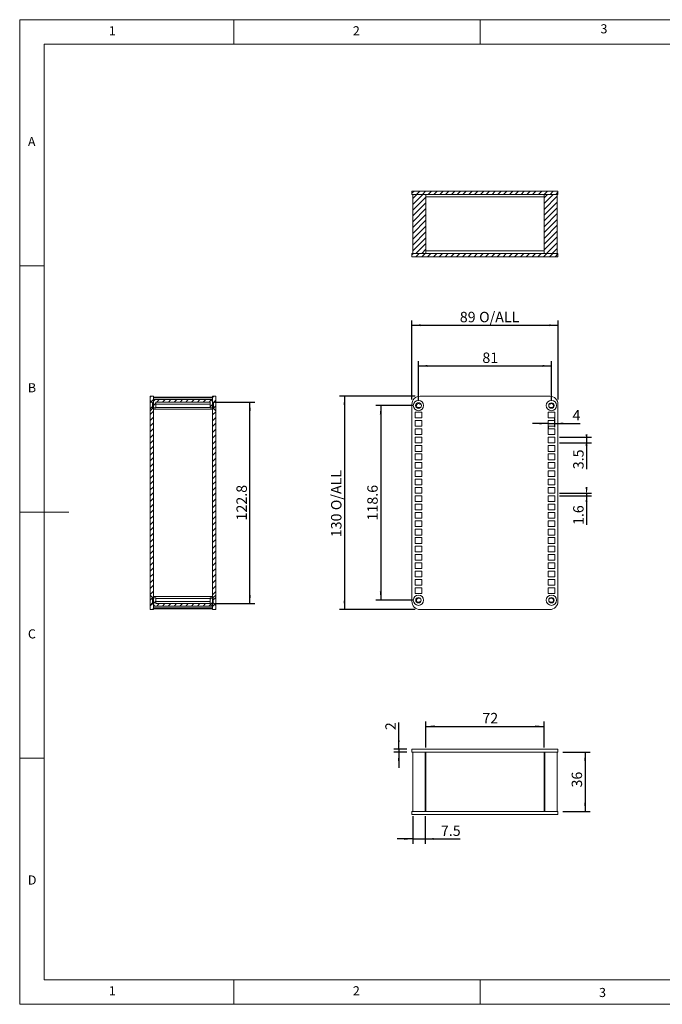
# Model space of a CAD drawing. Units: millimetres. Extents: x 5 to 292, y 5 to 205.
# Drawn here: x 5 to 136, y 5 to 205 of the extents above; entities that cross this region are included whole.
import ezdxf

# ---------------------------------------------------------------- set-up
doc = ezdxf.new("R2010")
doc.units = ezdxf.units.MM
for name, color, linetype in [('AM_8', 1, 'Continuous'), ('FORMAT', 7, 'Continuous'), ('SLD-0', 179, 'Continuous'), ('Ë_Ä¼Ý¸‘¤”Â', 1, 'Continuous'), ('‘OŒÃÊ_ÈÙ', 1, 'Continuous')]:
    doc.layers.add(name, color=color, linetype=linetype)
doc.styles.add('SLDTEXTSTYLE0', font='TXT', dxfattribs={"width": 0.75})
doc.dimstyles.new('SLDDIMSTYLE0', dxfattribs={"dimtxt": 2.116667, "dimasz": 1.778, "dimexe": 0, "dimexo": 0.0625, "dimgap": 0.529167, "dimtad": 1, "dimdec": 6, "dimlfac": 3, "dimrnd": 1e-09, "dimzin": 12, "dimdsep": 46, "dimtxsty": 'SLDTEXTSTYLE0', "dimsah": 1, "dimcen": 0.09, "dimadec": 0, "dimazin": 3, "dimtfac": 1, "dimtofl": 0, "dimtmove": 0, "dimatfit": 3, "dimfxl": 0, "dimfrac": 2, "dimtolj": 1, "dimtzin": 12, "dimarcsym": 0})
doc.dimstyles.new('SLDDIMSTYLE1', dxfattribs={"dimtxt": 2.116667, "dimasz": 1.778, "dimexe": 0, "dimexo": 0.0625, "dimgap": 0.529167, "dimtad": 1, "dimdec": 6, "dimlfac": 3, "dimrnd": 1e-09, "dimzin": 12, "dimdsep": 46, "dimtxsty": 'SLDTEXTSTYLE0', "dimsah": 1, "dimcen": 0.09, "dimadec": 0, "dimazin": 3, "dimtfac": 1, "dimtmove": 0, "dimatfit": 0, "dimfxl": 0, "dimfrac": 2, "dimtolj": 1, "dimtzin": 12, "dimarcsym": 0})
doc.dimstyles.new('SLDDIMSTYLE2', dxfattribs={"dimtxt": 2.116667, "dimasz": 1.778, "dimexe": 0, "dimexo": 0.0625, "dimgap": 0.529167, "dimtad": 1, "dimdec": 1, "dimlfac": 3, "dimrnd": 1e-09, "dimzin": 12, "dimdsep": 46, "dimtxsty": 'SLDTEXTSTYLE0', "dimsah": 1, "dimcen": 0.09, "dimadec": 0, "dimazin": 3, "dimtfac": 1, "dimtofl": 0, "dimtmove": 0, "dimatfit": 3, "dimfxl": 0, "dimfrac": 2, "dimtolj": 1, "dimtzin": 12, "dimarcsym": 0})
doc.dimstyles.new('SLDDIMSTYLE3', dxfattribs={"dimtxt": 2.116667, "dimasz": 1.778, "dimexe": 0, "dimexo": 0.0625, "dimgap": 0.529167, "dimtad": 1, "dimdec": 1, "dimlfac": 3, "dimrnd": 1e-09, "dimzin": 12, "dimdsep": 46, "dimtxsty": 'SLDTEXTSTYLE0', "dimsah": 1, "dimcen": 0.09, "dimadec": 0, "dimazin": 3, "dimtfac": 1, "dimtmove": 0, "dimatfit": 0, "dimfxl": 0, "dimfrac": 2, "dimtolj": 1, "dimtzin": 12, "dimarcsym": 0})

# ---------------------------------------------------------------- blocks, each defined once
blk = doc.blocks.new('_D_1')
at = {"layer": 'FORMAT'}
for p, q in [((84.65, 127.85), (84.65, 143.93)), ((84.65, 142.93), (114.32, 142.93)), ((114.32, 127.85), (114.32, 143.93))]:
    blk.add_line(p, q, dxfattribs=at)
for points in [[(84.65, 142.93), (86.43, 142.74), (86.43, 143.12)], [(114.32, 142.93), (112.54, 143.12), (112.54, 142.74)]]:
    blk.add_solid(points, dxfattribs=at)
at = {"layer": 'FORMAT', "char_height": 2.117, "attachment_point": 1, "style": 'SLDTEXTSTYLE0'}
for s, insert in [('89', (94.38, 145.66)), ('O/ALL', (98.3, 145.66))]:
    blk.add_mtext(s, dxfattribs=dict(at, insert=insert))
blk = doc.blocks.new('_D_2')
at = {"layer": 'FORMAT'}
for p, q in [((85.32, 128.52), (69.96, 128.52)), ((70.96, 128.52), (70.96, 85.19)), ((85.32, 85.19), (69.96, 85.19))]:
    blk.add_line(p, q, dxfattribs=at)
for points in [[(70.96, 128.52), (70.77, 126.74), (71.15, 126.74)], [(70.96, 85.19), (71.15, 86.97), (70.77, 86.97)]]:
    blk.add_solid(points, dxfattribs=at)
at = {"layer": 'FORMAT', "char_height": 2.117, "attachment_point": 1, "rotation": 90, "style": 'SLDTEXTSTYLE0'}
for s, insert in [('O/ALL', (68.23, 105.37)), ('130', (68.23, 99.88))]:
    blk.add_mtext(s, dxfattribs=dict(at, insert=insert))
blk = doc.blocks.new('_D_3')
at = {"layer": 'FORMAT'}
for p, q in [((112.32, 122.98), (109.14, 122.98)), ((112.32, 122.98), (113.65, 122.98)), ((112.32, 122.42), (112.32, 121.98)), ((113.65, 122.25), (113.65, 123.98)), ((113.65, 122.98), (118.84, 122.98))]:
    blk.add_line(p, q, dxfattribs=at)
for points in [[(112.32, 122.98), (110.54, 123.17), (110.54, 122.79)], [(113.65, 122.98), (115.43, 122.79), (115.43, 123.17)]]:
    blk.add_solid(points, dxfattribs=at)
at = {"layer": 'FORMAT', "insert": (117.27, 125.71), "char_height": 2.12, "attachment_point": 1, "style": 'SLDTEXTSTYLE0'}
blk.add_mtext('4', dxfattribs=at)
blk = doc.blocks.new('_D_4')
at = {"layer": 'FORMAT'}
for p, q in [((114.65, 120.19), (121.12, 120.19)), ((120.12, 120.19), (120.12, 119.02)), ((114.65, 119.02), (121.12, 119.02)), ((120.12, 119.02), (120.12, 113.69))]:
    blk.add_line(p, q, dxfattribs=at)
for points in [[(120.12, 119.02), (120.32, 120.8), (119.93, 120.8)], [(120.12, 120.19), (119.93, 118.41), (120.32, 118.41)]]:
    blk.add_solid(points, dxfattribs=at)
at = {"layer": 'FORMAT', "insert": (117.4, 113.69), "char_height": 2.117, "attachment_point": 1, "rotation": 90, "style": 'SLDTEXTSTYLE0'}
blk.add_mtext('3.5', dxfattribs=at)
blk = doc.blocks.new('_D_5')
at = {"layer": 'FORMAT'}
for p, q in [((114.65, 108.82), (121.12, 108.82)), ((114.65, 108.29), (121.12, 108.29)), ((120.12, 108.82), (120.12, 108.29)), ((120.12, 108.29), (120.12, 102.36))]:
    blk.add_line(p, q, dxfattribs=at)
for points in [[(120.12, 108.29), (120.32, 110.07), (119.93, 110.07)], [(120.12, 108.82), (119.93, 107.04), (120.32, 107.04)]]:
    blk.add_solid(points, dxfattribs=at)
at = {"layer": 'FORMAT', "insert": (117.4, 102.36), "char_height": 2.117, "attachment_point": 1, "rotation": 90, "style": 'SLDTEXTSTYLE0'}
blk.add_mtext('1.6', dxfattribs=at)
blk = doc.blocks.new('_D_6')
at = {"layer": 'FORMAT'}
for p, q in [((87.48, 57.19), (87.48, 62.46)), ((111.48, 57.19), (111.48, 62.46)), ((87.48, 61.46), (111.48, 61.46))]:
    blk.add_line(p, q, dxfattribs=at)
for points in [[(87.48, 61.46), (89.26, 61.27), (89.26, 61.65)], [(111.48, 61.46), (109.71, 61.65), (109.71, 61.27)]]:
    blk.add_solid(points, dxfattribs=at)
at = {"layer": 'FORMAT', "insert": (98.96, 64.19), "char_height": 2.117, "attachment_point": 1, "style": 'SLDTEXTSTYLE0'}
blk.add_mtext('72', dxfattribs=at)
blk = doc.blocks.new('_D_7')
at = {"layer": 'FORMAT'}
for p, q in [((115.32, 56.19), (120.82, 56.19)), ((119.82, 56.19), (119.82, 44.19)), ((115.32, 44.19), (120.82, 44.19))]:
    blk.add_line(p, q, dxfattribs=at)
for points in [[(119.82, 56.19), (119.63, 54.41), (120.01, 54.41)], [(119.82, 44.19), (120.01, 45.97), (119.63, 45.97)]]:
    blk.add_solid(points, dxfattribs=at)
at = {"layer": 'FORMAT', "insert": (117.09, 49.04), "char_height": 2.117, "attachment_point": 1, "rotation": 90, "style": 'SLDTEXTSTYLE0'}
blk.add_mtext('36', dxfattribs=at)
blk = doc.blocks.new('_D_8')
at = {"layer": 'FORMAT'}
for p, q in [((84.82, 43.19), (84.82, 37.59)), ((87.32, 43.19), (87.32, 37.59)), ((84.82, 38.59), (81.64, 38.59)), ((84.82, 38.59), (87.32, 38.59)), ((87.32, 38.59), (94.45, 38.59))]:
    blk.add_line(p, q, dxfattribs=at)
for points in [[(84.82, 38.59), (83.04, 38.78), (83.04, 38.4)], [(87.32, 38.59), (89.1, 38.4), (89.1, 38.78)]]:
    blk.add_solid(points, dxfattribs=at)
at = {"layer": 'FORMAT', "insert": (90.54, 41.32), "char_height": 2.117, "attachment_point": 1, "style": 'SLDTEXTSTYLE0'}
blk.add_mtext('7.5', dxfattribs=at)
blk = doc.blocks.new('_D_9')
at = {"layer": 'FORMAT'}
for p, q in [((81.98, 56.85), (81.98, 62.24)), ((83.65, 56.85), (80.98, 56.85)), ((83.65, 56.19), (80.98, 56.19)), ((81.98, 56.85), (81.98, 56.19)), ((81.98, 56.19), (81.98, 53.01))]:
    blk.add_line(p, q, dxfattribs=at)
for points in [[(81.98, 56.85), (82.17, 58.63), (81.79, 58.63)], [(81.98, 56.19), (81.79, 54.41), (82.17, 54.41)]]:
    blk.add_solid(points, dxfattribs=at)
at = {"layer": 'FORMAT', "insert": (79.25, 60.68), "char_height": 2.12, "attachment_point": 1, "rotation": 90, "style": 'SLDTEXTSTYLE0'}
blk.add_mtext('2', dxfattribs=at)
blk = doc.blocks.new('_D_10')
at = {"layer": 'FORMAT'}
for p, q in [((44.65, 127.32), (52.75, 127.32)), ((51.75, 86.39), (51.75, 127.32)), ((44.65, 86.39), (52.75, 86.39))]:
    blk.add_line(p, q, dxfattribs=at)
for points in [[(51.75, 127.32), (51.56, 125.54), (51.94, 125.54)], [(51.75, 86.39), (51.94, 88.17), (51.56, 88.17)]]:
    blk.add_solid(points, dxfattribs=at)
at = {"layer": 'FORMAT', "insert": (49.02, 103.29), "char_height": 2.117, "attachment_point": 1, "rotation": 90, "style": 'SLDTEXTSTYLE0'}
blk.add_mtext('122.8', dxfattribs=at)
blk = doc.blocks.new('_D_15')
at = {"layer": 'FORMAT'}
for p, q in [((85.98, 127.62), (85.98, 135.67)), ((85.98, 134.67), (112.98, 134.67)), ((112.98, 127.62), (112.98, 135.67))]:
    blk.add_line(p, q, dxfattribs=at)
for points in [[(85.98, 134.67), (87.76, 134.48), (87.76, 134.86)], [(112.98, 134.67), (111.21, 134.86), (111.21, 134.48)]]:
    blk.add_solid(points, dxfattribs=at)
at = {"layer": 'FORMAT', "insert": (98.96, 137.39), "char_height": 2.117, "attachment_point": 1, "style": 'SLDTEXTSTYLE0'}
blk.add_mtext('81', dxfattribs=at)
blk = doc.blocks.new('_D_16')
at = {"layer": 'FORMAT'}
for p, q in [((84.98, 126.62), (77.32, 126.62)), ((78.32, 126.62), (78.32, 87.09)), ((84.98, 87.09), (77.32, 87.09))]:
    blk.add_line(p, q, dxfattribs=at)
for points in [[(78.32, 126.62), (78.13, 124.84), (78.51, 124.84)], [(78.32, 87.09), (78.51, 88.87), (78.13, 88.87)]]:
    blk.add_solid(points, dxfattribs=at)
at = {"layer": 'FORMAT', "insert": (75.59, 103.29), "char_height": 2.117, "attachment_point": 1, "rotation": 90, "style": 'SLDTEXTSTYLE0'}
blk.add_mtext('118.6', dxfattribs=at)

msp = doc.modelspace()

# ---------------------------------------------------------------- linework, layer by layer
at = {"color": 7, "linetype": 'Continuous', "lineweight": 0}
for p, q in [((292, 205), (5, 205)), ((5, 205), (5, 5)), ((48.5, 200), (48.5, 205)), ((98.5, 205), (98.5, 200)), ((287, 200), (10, 200)), ((10, 200), (10, 10)), ((10, 155), (5, 155)), ((5, 105), (15, 105)), ((10, 55), (5, 55)), ((104.8, 10), (138.67271923, 10)), ((10, 10), (104.8, 10)), ((48.5, 5), (48.5, 10)), ((98.5, 10), (98.5, 5)), ((5, 5), (292, 5))]:
    msp.add_line(p, q, dxfattribs=at)
at = {"layer": 'AM_8', "color": 7, "linetype": 'Continuous', "lineweight": 0}
for p, q in [((84.65138246, 169.75309742), (85.0860407, 170.18775566)), ((85.59788534, 169.52108899), (86.26455201, 170.18775566)), ((86.77639664, 169.52108899), (87.44306331, 170.18775566)), ((87.95490794, 169.52108899), (88.62157461, 170.18775566)), ((89.13341925, 169.52108899), (89.80008591, 170.18775566)), ((90.31193055, 169.52108899), (90.97859721, 170.18775566)), ((91.49044185, 169.52108899), (92.15710852, 170.18775566)), ((92.66895315, 169.52108899), (93.33561982, 170.18775566)), ((93.84746445, 169.52108899), (94.51413112, 170.18775566)), ((95.02597575, 169.52108899), (95.69264242, 170.18775566)), ((96.20448706, 169.52108899), (96.87115372, 170.18775566)), ((97.38299836, 169.52108899), (98.04966503, 170.18775566)), ((98.56150966, 169.52108899), (99.22817633, 170.18775566)), ((99.74002096, 169.52108899), (100.40668763, 170.18775566)), ((100.91853226, 169.52108899), (101.58519893, 170.18775566)), ((102.09704357, 169.52108899), (102.76371023, 170.18775566)), ((103.27555487, 169.52108899), (103.94222154, 170.18775566)), ((104.45406617, 169.52108899), (105.12073284, 170.18775566)), ((105.63257747, 169.52108899), (106.29924414, 170.18775566)), ((106.81108877, 169.52108899), (107.47775544, 170.18775566)), ((107.98960008, 169.52108899), (108.65626674, 170.18775566)), ((109.16811138, 169.52108899), (109.83477805, 170.18775566)), ((110.34662268, 169.52108899), (111.01328935, 170.18775566)), ((111.52513398, 169.52108899), (112.19180065, 170.18775566)), ((112.70364528, 169.52108899), (113.37031195, 170.18775566)), ((84.81804913, 168.66213674), (85.67700138, 169.52108899)), ((84.81804913, 167.48362543), (86.85551269, 169.52108899)), ((84.81804913, 166.30511413), (87.48471579, 168.9717808)), ((111.48471579, 168.82670161), (112.17910317, 169.52108899)), ((111.48471579, 167.64819031), (113.35761448, 169.52108899)), ((111.48471579, 166.46967901), (114.15138246, 169.13634568)), ((113.88215659, 169.52108899), (114.31804913, 169.95698153)), ((84.81804913, 165.12660283), (87.48471579, 167.7932695)), ((84.81804913, 163.94809153), (87.48471579, 166.6147582)), ((111.48471579, 165.29116771), (114.15138246, 167.95783437)), ((111.48471579, 164.11265641), (114.15138246, 166.77932307)), ((84.81804913, 162.76958023), (87.48471579, 165.43624689)), ((84.81804913, 161.59106892), (87.48471579, 164.25773559)), ((111.48471579, 162.9341451), (114.15138246, 165.60081177)), ((111.48471579, 161.7556338), (114.15138246, 164.42230047)), ((84.81804913, 160.41255762), (87.48471579, 163.07922429)), ((111.48471579, 160.5771225), (114.15138246, 163.24378917)), ((111.48471579, 159.3986112), (114.15138246, 162.06527786)), ((84.81804913, 159.23404632), (87.48471579, 161.90071299)), ((84.81804913, 158.05553502), (87.48471579, 160.72220169)), ((111.48471579, 158.2200999), (114.15138246, 160.88676656)), ((85.4621144, 157.52108899), (87.48471579, 159.54369038)), ((86.64062571, 157.52108899), (87.48471579, 158.36517908)), ((111.96421619, 157.52108899), (114.15138246, 159.70825526)), ((113.1427275, 157.52108899), (114.15138246, 158.52974396)), ((84.65138246, 157.20485398), (84.96761748, 157.52108899)), ((85.47946211, 156.85442233), (86.14612878, 157.52108899)), ((86.65797341, 156.85442233), (87.32464008, 157.52108899)), ((87.83648472, 156.85442233), (88.50315138, 157.52108899)), ((89.01499602, 156.85442233), (89.68166268, 157.52108899)), ((90.19350732, 156.85442233), (90.86017399, 157.52108899)), ((91.37201862, 156.85442233), (92.03868529, 157.52108899)), ((92.55052992, 156.85442233), (93.21719659, 157.52108899)), ((93.72904123, 156.85442233), (94.39570789, 157.52108899)), ((94.90755253, 156.85442233), (95.57421919, 157.52108899)), ((96.08606383, 156.85442233), (96.7527305, 157.52108899)), ((97.26457513, 156.85442233), (97.9312418, 157.52108899)), ((98.44308643, 156.85442233), (99.1097531, 157.52108899)), ((99.62159774, 156.85442233), (100.2882644, 157.52108899)), ((100.80010904, 156.85442233), (101.4667757, 157.52108899)), ((101.97862034, 156.85442233), (102.64528701, 157.52108899)), ((103.15713164, 156.85442233), (103.82379831, 157.52108899)), ((104.33564294, 156.85442233), (105.00230961, 157.52108899)), ((105.51415425, 156.85442233), (106.18082091, 157.52108899)), ((106.69266555, 156.85442233), (107.35933221, 157.52108899)), ((107.87117685, 156.85442233), (108.53784352, 157.52108899)), ((109.04968815, 156.85442233), (109.71635482, 157.52108899)), ((110.22819945, 156.85442233), (110.89486612, 157.52108899)), ((111.40671076, 156.85442233), (112.07337742, 157.52108899)), ((112.58522206, 156.85442233), (113.25188872, 157.52108899)), ((113.76373336, 156.85442233), (114.31804913, 157.4087381)), ((31.48471579, 128.33367312), (31.67213167, 128.52108899)), ((44.15138246, 128.24005349), (44.43241796, 128.52108899)), ((31.48471579, 127.15516182), (32.15138246, 127.82182849)), ((31.48471579, 125.97665052), (32.15138246, 126.64331719)), ((32.15138246, 126.6211963), (32.65138246, 127.1211963)), ((32.85127515, 127.32108899), (33.35127515, 127.82108899)), ((34.02978645, 127.32108899), (34.52978645, 127.82108899)), ((35.20829776, 127.32108899), (35.70829776, 127.82108899)), ((36.38680906, 127.32108899), (36.88680906, 127.82108899)), ((37.56532036, 127.32108899), (38.06532036, 127.82108899)), ((38.74383166, 127.32108899), (39.24383166, 127.82108899)), ((39.92234296, 127.32108899), (40.42234296, 127.82108899)), ((41.10085427, 127.32108899), (41.60085427, 127.82108899)), ((42.27936557, 127.32108899), (42.77936557, 127.82108899)), ((43.45787687, 127.32108899), (43.89296328, 127.7561754)), ((43.65138246, 126.33608328), (44.15138246, 126.83608328)), ((44.15138246, 127.06154219), (44.81804913, 127.72820886)), ((44.15138246, 125.88303089), (44.81804913, 126.54969756)), ((31.48471579, 124.79813922), (32.15138246, 125.46480588)), ((31.48471579, 123.61962791), (32.15138246, 124.28629458)), ((44.15138246, 124.70451959), (44.81804913, 125.37118625)), ((44.15138246, 123.52600829), (44.81804913, 124.19267495)), ((31.48471579, 122.44111661), (32.15138246, 123.10778328)), ((44.15138246, 122.34749698), (44.81804913, 123.01416365)), ((31.48471579, 121.26260531), (32.15138246, 121.92927198)), ((31.48471579, 120.08409401), (32.15138246, 120.75076068)), ((44.15138246, 121.16898568), (44.81804913, 121.83565235)), ((44.15138246, 119.99047438), (44.81804913, 120.65714105)), ((31.48471579, 118.90558271), (32.15138246, 119.57224937)), ((31.48471579, 117.7270714), (32.15138246, 118.39373807)), ((44.15138246, 118.81196308), (44.81804913, 119.47862974)), ((44.15138246, 117.63345178), (44.81804913, 118.30011844)), ((31.48471579, 116.5485601), (32.15138246, 117.21522677)), ((31.48471579, 115.3700488), (32.15138246, 116.03671547)), ((44.15138246, 116.45494047), (44.81804913, 117.12160714)), ((31.48471579, 114.1915375), (32.15138246, 114.85820417)), ((44.15138246, 115.27642917), (44.81804913, 115.94309584)), ((44.15138246, 114.09791787), (44.81804913, 114.76458454)), ((31.48471579, 113.0130262), (32.15138246, 113.67969286)), ((31.48471579, 111.8345149), (32.15138246, 112.50118156)), ((44.15138246, 112.91940657), (44.81804913, 113.58607323)), ((44.15138246, 111.74089527), (44.81804913, 112.40756193)), ((31.48471579, 110.65600359), (32.15138246, 111.32267026)), ((31.48471579, 109.47749229), (32.15138246, 110.14415896)), ((44.15138246, 110.56238396), (44.81804913, 111.22905063)), ((44.15138246, 109.38387266), (44.81804913, 110.05053933)), ((31.48471579, 108.29898099), (32.15138246, 108.96564766)), ((44.15138246, 108.20536136), (44.81804913, 108.87202803)), ((31.48471579, 107.12046969), (32.15138246, 107.78713635)), ((31.48471579, 105.94195839), (32.15138246, 106.60862505)), ((44.15138246, 107.02685006), (44.81804913, 107.69351672)), ((44.15138246, 105.84833876), (44.81804913, 106.51500542)), ((31.48471579, 104.76344708), (32.15138246, 105.43011375)), ((31.48471579, 103.58493578), (32.15138246, 104.25160245)), ((44.15138246, 104.66982745), (44.81804913, 105.33649412)), ((44.15138246, 103.49131615), (44.81804913, 104.15798282)), ((31.48471579, 102.40642448), (32.15138246, 103.07309115)), ((44.15138246, 102.31280485), (44.81804913, 102.97947152)), ((31.48471579, 101.22791318), (32.15138246, 101.89457984)), ((31.48471579, 100.04940188), (32.15138246, 100.71606854)), ((44.15138246, 101.13429355), (44.81804913, 101.80096021)), ((44.15138246, 99.95578225), (44.81804913, 100.62244891)), ((31.48471579, 98.87089057), (32.15138246, 99.53755724)), ((31.48471579, 97.69237927), (32.15138246, 98.35904594)), ((44.15138246, 98.77727094), (44.81804913, 99.44393761)), ((44.15138246, 97.59875964), (44.81804913, 98.26542631)), ((31.48471579, 96.51386797), (32.15138246, 97.18053464)), ((31.48471579, 95.33535667), (32.15138246, 96.00202333)), ((44.15138246, 96.42024834), (44.81804913, 97.08691501)), ((31.48471579, 94.15684537), (32.15138246, 94.82351203)), ((44.15138246, 95.24173704), (44.81804913, 95.9084037)), ((44.15138246, 94.06322574), (44.81804913, 94.7298924)), ((31.48471579, 92.97833406), (32.15138246, 93.64500073)), ((31.48471579, 91.79982276), (32.15138246, 92.46648943)), ((44.15138246, 92.88471443), (44.81804913, 93.5513811)), ((44.15138246, 91.70620313), (44.81804913, 92.3728698)), ((31.48471579, 90.62131146), (32.15138246, 91.28797813)), ((31.48471579, 89.44280016), (32.15138246, 90.10946682)), ((44.15138246, 90.52769183), (44.81804913, 91.1943585)), ((44.15138246, 89.34918053), (44.81804913, 90.01584719)), ((31.48471579, 88.26428886), (32.15138246, 88.93095552)), ((44.15138246, 88.17066923), (44.81804913, 88.83733589)), ((31.48471579, 87.08577755), (32.15138246, 87.75244422)), ((31.48471579, 85.90726625), (32.15138246, 86.57393292)), ((32.15138246, 86.39217985), (32.65138246, 86.89217985)), ((32.82546957, 85.88775566), (33.32546957, 86.38775566)), ((34.00398088, 85.88775566), (34.50398088, 86.38775566)), ((35.18249218, 85.88775566), (35.68249218, 86.38775566)), ((36.36100348, 85.88775566), (36.86100348, 86.38775566)), ((37.53951478, 85.88775566), (38.03951478, 86.38775566)), ((38.71802608, 85.88775566), (39.21802608, 86.38775566)), ((39.89653739, 85.88775566), (40.39653739, 86.38775566)), ((41.07504869, 85.88775566), (41.57504869, 86.38775566)), ((42.25355999, 85.88775566), (42.75355999, 86.38775566)), ((43.43207129, 85.88775566), (44.15138246, 86.60706683)), ((43.65138246, 87.28557813), (43.92022666, 87.55442233)), ((44.15138246, 86.99215792), (44.81804913, 87.65882459)), ((44.15138246, 85.81364662), (44.81804913, 86.48031329)), ((31.94371651, 85.18775566), (32.15138246, 85.39542162)), ((44.7040028, 85.18775566), (44.81804913, 85.30180199))]:
    msp.add_line(p, q, dxfattribs=at)
at = {"layer": 'SLD-0', "color": 7, "linetype": 'Continuous', "lineweight": 0}
for p, q in [((114.31804913, 170.18775566), (84.65138246, 170.18775566)), ((84.65138246, 170.18775566), (84.65138246, 169.52108899)), ((114.31804913, 169.52108899), (114.31804913, 170.18775566)), ((84.65138246, 169.52108899), (114.31804913, 169.52108899)), ((84.65138246, 156.85442233), (84.65138246, 157.52108899)), ((84.65138246, 157.52108899), (114.31804913, 157.52108899)), ((114.31804913, 156.85442233), (84.65138246, 156.85442233)), ((114.31804913, 157.52108899), (114.31804913, 156.85442233)), ((31.48471579, 128.52108899), (31.48471579, 85.18775566)), ((31.48471579, 128.52108899), (32.15138246, 128.52108899)), ((32.15138246, 85.18775566), (32.15138246, 128.52108899)), ((44.81804913, 128.52108899), (44.15138246, 128.52108899)), ((44.15138246, 85.18775566), (44.15138246, 128.52108899)), ((44.81804913, 128.52108899), (44.81804913, 85.18775566)), ((112.65138246, 128.52108899), (86.31804913, 128.52108899)), ((31.48471579, 127.67108899), (31.95138246, 127.20442233)), ((31.95138246, 126.03775566), (31.48471579, 125.57108899)), ((31.95138246, 126.03775566), (31.95138246, 127.20442233)), ((31.95138246, 127.20442233), (32.15138246, 127.20442233)), ((32.15138246, 126.03775566), (31.95138246, 126.03775566)), ((44.35138246, 127.20442233), (44.15138246, 127.20442233)), ((44.15138246, 126.03775566), (44.35138246, 126.03775566)), ((44.81804913, 127.67108899), (44.35138246, 127.20442233)), ((44.35138246, 126.03775566), (44.35138246, 127.20442233)), ((44.35138246, 126.03775566), (44.81804913, 125.57108899)), ((84.65138246, 126.85442233), (84.65138246, 86.85442233)), ((114.31804913, 86.85442233), (114.31804913, 126.85442233)), ((85.31804913, 125.28775566), (86.65138246, 125.28775566)), ((85.31804913, 124.12108899), (85.31804913, 125.28775566)), ((86.65138246, 124.12108899), (85.31804913, 124.12108899)), ((86.65138246, 125.28775566), (86.65138246, 124.12108899)), ((112.31804913, 125.28775566), (113.65138246, 125.28775566)), ((112.31804913, 124.12108899), (112.31804913, 125.28775566)), ((113.65138246, 124.12108899), (112.31804913, 124.12108899)), ((113.65138246, 125.28775566), (113.65138246, 124.12108899)), ((85.31804913, 123.58775566), (86.65138246, 123.58775566)), ((85.31804913, 122.42108899), (85.31804913, 123.58775566)), ((86.65138246, 122.42108899), (85.31804913, 122.42108899)), ((86.65138246, 123.58775566), (86.65138246, 122.42108899)), ((112.31804913, 123.58775566), (113.65138246, 123.58775566)), ((112.31804913, 122.42108899), (112.31804913, 123.58775566)), ((113.65138246, 122.42108899), (112.31804913, 122.42108899)), ((113.65138246, 123.58775566), (113.65138246, 122.42108899)), ((85.31804913, 121.88775566), (86.65138246, 121.88775566)), ((85.31804913, 120.72108899), (85.31804913, 121.88775566)), ((86.65138246, 120.72108899), (85.31804913, 120.72108899)), ((85.31804913, 120.18775566), (86.65138246, 120.18775566)), ((85.31804913, 119.02108899), (85.31804913, 120.18775566)), ((86.65138246, 121.88775566), (86.65138246, 120.72108899)), ((86.65138246, 120.18775566), (86.65138246, 119.02108899)), ((112.31804913, 121.88775566), (113.65138246, 121.88775566)), ((112.31804913, 120.72108899), (112.31804913, 121.88775566)), ((113.65138246, 120.72108899), (112.31804913, 120.72108899)), ((112.31804913, 120.18775566), (113.65138246, 120.18775566)), ((112.31804913, 119.02108899), (112.31804913, 120.18775566)), ((113.65138246, 121.88775566), (113.65138246, 120.72108899)), ((113.65138246, 120.18775566), (113.65138246, 119.02108899)), ((86.65138246, 119.02108899), (85.31804913, 119.02108899)), ((85.31804913, 118.48775566), (86.65138246, 118.48775566)), ((85.31804913, 117.32108899), (85.31804913, 118.48775566)), ((86.65138246, 118.48775566), (86.65138246, 117.32108899)), ((113.65138246, 119.02108899), (112.31804913, 119.02108899)), ((112.31804913, 118.48775566), (113.65138246, 118.48775566)), ((112.31804913, 117.32108899), (112.31804913, 118.48775566)), ((113.65138246, 118.48775566), (113.65138246, 117.32108899)), ((86.65138246, 117.32108899), (85.31804913, 117.32108899)), ((85.31804913, 116.78775566), (86.65138246, 116.78775566)), ((85.31804913, 115.62108899), (85.31804913, 116.78775566)), ((86.65138246, 116.78775566), (86.65138246, 115.62108899)), ((113.65138246, 117.32108899), (112.31804913, 117.32108899)), ((112.31804913, 116.78775566), (113.65138246, 116.78775566)), ((112.31804913, 115.62108899), (112.31804913, 116.78775566)), ((113.65138246, 116.78775566), (113.65138246, 115.62108899)), ((86.65138246, 115.62108899), (85.31804913, 115.62108899)), ((85.31804913, 115.08775566), (86.65138246, 115.08775566)), ((85.31804913, 113.92108899), (85.31804913, 115.08775566)), ((86.65138246, 115.08775566), (86.65138246, 113.92108899)), ((113.65138246, 115.62108899), (112.31804913, 115.62108899)), ((112.31804913, 115.08775566), (113.65138246, 115.08775566)), ((112.31804913, 113.92108899), (112.31804913, 115.08775566)), ((113.65138246, 115.08775566), (113.65138246, 113.92108899)), ((86.65138246, 113.92108899), (85.31804913, 113.92108899)), ((85.31804913, 113.38775566), (86.65138246, 113.38775566)), ((85.31804913, 112.22108899), (85.31804913, 113.38775566)), ((86.65138246, 112.22108899), (85.31804913, 112.22108899)), ((86.65138246, 113.38775566), (86.65138246, 112.22108899)), ((113.65138246, 113.92108899), (112.31804913, 113.92108899)), ((112.31804913, 113.38775566), (113.65138246, 113.38775566)), ((112.31804913, 112.22108899), (112.31804913, 113.38775566)), ((113.65138246, 112.22108899), (112.31804913, 112.22108899)), ((113.65138246, 113.38775566), (113.65138246, 112.22108899)), ((85.31804913, 111.68775566), (86.65138246, 111.68775566)), ((85.31804913, 110.52108899), (85.31804913, 111.68775566)), ((86.65138246, 110.52108899), (85.31804913, 110.52108899)), ((86.65138246, 111.68775566), (86.65138246, 110.52108899)), ((112.31804913, 111.68775566), (113.65138246, 111.68775566)), ((112.31804913, 110.52108899), (112.31804913, 111.68775566)), ((113.65138246, 110.52108899), (112.31804913, 110.52108899)), ((113.65138246, 111.68775566), (113.65138246, 110.52108899)), ((85.31804913, 109.98775566), (86.65138246, 109.98775566)), ((85.31804913, 108.82108899), (85.31804913, 109.98775566)), ((86.65138246, 108.82108899), (85.31804913, 108.82108899)), ((85.31804913, 108.28775566), (86.65138246, 108.28775566)), ((85.31804913, 107.12108899), (85.31804913, 108.28775566)), ((86.65138246, 109.98775566), (86.65138246, 108.82108899)), ((86.65138246, 108.28775566), (86.65138246, 107.12108899)), ((112.31804913, 109.98775566), (113.65138246, 109.98775566)), ((112.31804913, 108.82108899), (112.31804913, 109.98775566)), ((113.65138246, 108.82108899), (112.31804913, 108.82108899)), ((112.31804913, 108.28775566), (113.65138246, 108.28775566)), ((112.31804913, 107.12108899), (112.31804913, 108.28775566)), ((113.65138246, 109.98775566), (113.65138246, 108.82108899)), ((113.65138246, 108.28775566), (113.65138246, 107.12108899)), ((86.65138246, 107.12108899), (85.31804913, 107.12108899)), ((85.31804913, 106.58775566), (86.65138246, 106.58775566)), ((85.31804913, 105.42108899), (85.31804913, 106.58775566)), ((86.65138246, 106.58775566), (86.65138246, 105.42108899)), ((113.65138246, 107.12108899), (112.31804913, 107.12108899)), ((112.31804913, 106.58775566), (113.65138246, 106.58775566)), ((112.31804913, 105.42108899), (112.31804913, 106.58775566)), ((113.65138246, 106.58775566), (113.65138246, 105.42108899)), ((86.65138246, 105.42108899), (85.31804913, 105.42108899)), ((85.31804913, 104.88775566), (86.65138246, 104.88775566)), ((85.31804913, 103.72108899), (85.31804913, 104.88775566)), ((86.65138246, 104.88775566), (86.65138246, 103.72108899)), ((113.65138246, 105.42108899), (112.31804913, 105.42108899)), ((112.31804913, 104.88775566), (113.65138246, 104.88775566)), ((112.31804913, 103.72108899), (112.31804913, 104.88775566)), ((113.65138246, 104.88775566), (113.65138246, 103.72108899)), ((86.65138246, 103.72108899), (85.31804913, 103.72108899)), ((85.31804913, 103.18775566), (86.65138246, 103.18775566)), ((85.31804913, 102.02108899), (85.31804913, 103.18775566)), ((86.65138246, 102.02108899), (85.31804913, 102.02108899)), ((86.65138246, 103.18775566), (86.65138246, 102.02108899)), ((113.65138246, 103.72108899), (112.31804913, 103.72108899)), ((112.31804913, 103.18775566), (113.65138246, 103.18775566)), ((112.31804913, 102.02108899), (112.31804913, 103.18775566)), ((113.65138246, 102.02108899), (112.31804913, 102.02108899)), ((113.65138246, 103.18775566), (113.65138246, 102.02108899)), ((85.31804913, 101.48775566), (86.65138246, 101.48775566)), ((85.31804913, 100.32108899), (85.31804913, 101.48775566)), ((86.65138246, 100.32108899), (85.31804913, 100.32108899)), ((86.65138246, 101.48775566), (86.65138246, 100.32108899)), ((112.31804913, 101.48775566), (113.65138246, 101.48775566)), ((112.31804913, 100.32108899), (112.31804913, 101.48775566)), ((113.65138246, 100.32108899), (112.31804913, 100.32108899)), ((113.65138246, 101.48775566), (113.65138246, 100.32108899)), ((85.31804913, 99.78775566), (86.65138246, 99.78775566)), ((85.31804913, 98.62108899), (85.31804913, 99.78775566)), ((86.65138246, 98.62108899), (85.31804913, 98.62108899)), ((85.31804913, 98.08775566), (86.65138246, 98.08775566)), ((85.31804913, 96.92108899), (85.31804913, 98.08775566)), ((86.65138246, 99.78775566), (86.65138246, 98.62108899)), ((86.65138246, 98.08775566), (86.65138246, 96.92108899)), ((112.31804913, 99.78775566), (113.65138246, 99.78775566)), ((112.31804913, 98.62108899), (112.31804913, 99.78775566)), ((113.65138246, 98.62108899), (112.31804913, 98.62108899)), ((112.31804913, 98.08775566), (113.65138246, 98.08775566)), ((112.31804913, 96.92108899), (112.31804913, 98.08775566)), ((113.65138246, 99.78775566), (113.65138246, 98.62108899)), ((113.65138246, 98.08775566), (113.65138246, 96.92108899)), ((86.65138246, 96.92108899), (85.31804913, 96.92108899)), ((85.31804913, 96.38775566), (86.65138246, 96.38775566)), ((85.31804913, 95.22108899), (85.31804913, 96.38775566)), ((86.65138246, 96.38775566), (86.65138246, 95.22108899)), ((113.65138246, 96.92108899), (112.31804913, 96.92108899)), ((112.31804913, 96.38775566), (113.65138246, 96.38775566)), ((112.31804913, 95.22108899), (112.31804913, 96.38775566)), ((113.65138246, 96.38775566), (113.65138246, 95.22108899)), ((86.65138246, 95.22108899), (85.31804913, 95.22108899)), ((85.31804913, 94.68775566), (86.65138246, 94.68775566)), ((85.31804913, 93.52108899), (85.31804913, 94.68775566)), ((86.65138246, 94.68775566), (86.65138246, 93.52108899)), ((113.65138246, 95.22108899), (112.31804913, 95.22108899)), ((112.31804913, 94.68775566), (113.65138246, 94.68775566)), ((112.31804913, 93.52108899), (112.31804913, 94.68775566)), ((113.65138246, 94.68775566), (113.65138246, 93.52108899)), ((86.65138246, 93.52108899), (85.31804913, 93.52108899)), ((85.31804913, 92.98775566), (86.65138246, 92.98775566)), ((85.31804913, 91.82108899), (85.31804913, 92.98775566)), ((86.65138246, 92.98775566), (86.65138246, 91.82108899)), ((113.65138246, 93.52108899), (112.31804913, 93.52108899)), ((112.31804913, 92.98775566), (113.65138246, 92.98775566)), ((112.31804913, 91.82108899), (112.31804913, 92.98775566)), ((113.65138246, 92.98775566), (113.65138246, 91.82108899)), ((86.65138246, 91.82108899), (85.31804913, 91.82108899)), ((85.31804913, 91.28775566), (86.65138246, 91.28775566)), ((85.31804913, 90.12108899), (85.31804913, 91.28775566)), ((86.65138246, 90.12108899), (85.31804913, 90.12108899)), ((86.65138246, 91.28775566), (86.65138246, 90.12108899)), ((113.65138246, 91.82108899), (112.31804913, 91.82108899)), ((112.31804913, 91.28775566), (113.65138246, 91.28775566)), ((112.31804913, 90.12108899), (112.31804913, 91.28775566)), ((113.65138246, 90.12108899), (112.31804913, 90.12108899)), ((113.65138246, 91.28775566), (113.65138246, 90.12108899)), ((31.48471579, 88.13775566), (31.98471579, 87.63775566)), ((44.81804913, 88.13775566), (44.31804913, 87.63775566)), ((85.31804913, 89.58775566), (86.65138246, 89.58775566)), ((85.31804913, 88.42108899), (85.31804913, 89.58775566)), ((86.65138246, 88.42108899), (85.31804913, 88.42108899)), ((86.65138246, 89.58775566), (86.65138246, 88.42108899)), ((112.31804913, 89.58775566), (113.65138246, 89.58775566)), ((112.31804913, 88.42108899), (112.31804913, 89.58775566)), ((113.65138246, 88.42108899), (112.31804913, 88.42108899)), ((113.65138246, 89.58775566), (113.65138246, 88.42108899)), ((31.98471579, 86.53775566), (31.48471579, 86.03775566)), ((31.98471579, 87.63775566), (31.98471579, 86.53775566)), ((31.98471579, 87.63775566), (32.15138246, 87.63775566)), ((32.15138246, 86.53775566), (31.98471579, 86.53775566)), ((44.31804913, 87.63775566), (44.15138246, 87.63775566)), ((44.15138246, 86.53775566), (44.31804913, 86.53775566)), ((44.31804913, 87.63775566), (44.31804913, 86.53775566)), ((44.31804913, 86.53775566), (44.81804913, 86.03775566)), ((32.15138246, 85.18775566), (31.48471579, 85.18775566)), ((44.15138246, 85.18775566), (44.81804913, 85.18775566)), ((86.31804913, 85.18775566), (112.65138246, 85.18775566)), ((84.65138246, 56.85442233), (84.65138246, 56.18775566)), ((84.65138246, 56.85442233), (114.31804913, 56.85442233)), ((84.65138246, 56.18775566), (114.31804913, 56.18775566)), ((114.31804913, 56.18775566), (114.31804913, 56.85442233)), ((84.65138246, 44.18775566), (114.31804913, 44.18775566)), ((84.65138246, 43.52108899), (84.65138246, 44.18775566)), ((114.31804913, 44.18775566), (114.31804913, 43.52108899)), ((84.65138246, 43.52108899), (114.31804913, 43.52108899))]:
    msp.add_line(p, q, dxfattribs=at)
for centre, radius in [((85.98471579, 126.62108899), 1.05), ((85.98471579, 126.62108899), 0.58333333), ((112.98471579, 126.62108899), 1.05), ((112.98471579, 126.62108899), 0.55), ((85.98471579, 87.08775566), 1.05), ((112.98471579, 87.08775566), 1.05), ((85.98471579, 87.08775566), 0.55), ((112.98471579, 87.08775566), 0.55)]:
    msp.add_circle(centre, radius, dxfattribs=at)
for centre, start, end in [((86.31804913, 126.85442233), 90, 180), ((112.65138246, 126.85442233), 0, 90), ((86.31804913, 86.85442233), 180, 270), ((112.65138246, 86.85442233), 270, 0)]:
    msp.add_arc(centre, 1.66666667, start, end, dxfattribs=at)
at = {"layer": 'Ë_Ä¼Ý¸‘¤”Â', "color": 7, "linetype": 'Continuous', "lineweight": 0}
for p, q in [((87.48471579, 169.52108899), (84.81804913, 169.52108899)), ((84.81804913, 157.52108899), (84.81804913, 169.52108899)), ((87.48471579, 169.52108899), (87.48471579, 157.52108899)), ((111.48471579, 169.52108899), (111.48471579, 157.52108899)), ((111.48471579, 169.52108899), (114.15138246, 169.52108899)), ((114.15138246, 157.52108899), (114.15138246, 169.52108899)), ((84.81804913, 157.52108899), (87.48471579, 157.52108899)), ((114.15138246, 157.52108899), (111.48471579, 157.52108899)), ((32.15138246, 128.35442233), (44.15138246, 128.35442233)), ((32.15138246, 85.35442233), (32.15138246, 128.35442233)), ((44.15138246, 128.18775566), (32.15138246, 128.18775566)), ((44.15138246, 128.35442233), (44.15138246, 85.35442233)), ((44.15138246, 127.85442233), (32.15138246, 127.85442233)), ((32.65138246, 127.28775566), (43.65138246, 127.28775566)), ((43.65138246, 126.88422028), (32.65138246, 126.88422028)), ((32.65138246, 126.2534038), (43.65138246, 126.2534038)), ((32.15138246, 125.85442233), (44.15138246, 125.85442233)), ((44.15138246, 87.85442233), (32.15138246, 87.85442233)), ((43.65138246, 87.45544086), (32.65138246, 87.45544086)), ((32.65138246, 86.82462437), (43.65138246, 86.82462437)), ((43.65138246, 86.42108899), (32.65138246, 86.42108899)), ((32.15138246, 85.85442233), (44.15138246, 85.85442233)), ((32.15138246, 85.52108899), (44.15138246, 85.52108899)), ((44.15138246, 85.35442233), (32.15138246, 85.35442233)), ((84.81804913, 44.18775566), (84.81804913, 56.18775566)), ((87.48471579, 56.18775566), (84.81804913, 56.18775566)), ((87.31804913, 44.18775566), (87.31804913, 56.18775566)), ((87.48471579, 56.18775566), (87.48471579, 44.18775566)), ((111.48471579, 56.18775566), (114.15138246, 56.18775566)), ((111.48471579, 56.18775566), (111.48471579, 44.18775566)), ((111.65138246, 44.18775566), (111.65138246, 56.18775566)), ((114.15138246, 44.18775566), (114.15138246, 56.18775566)), ((84.81804913, 44.18775566), (87.48471579, 44.18775566)), ((114.15138246, 44.18775566), (111.48471579, 44.18775566))]:
    msp.add_line(p, q, dxfattribs=at)
for centre, radius, start, end in [((85.98471579, 126.62108899), 0.4, 51.6182724222, 288.3817275778), ((86.18443519, 126.02007046), 0.23333333, 41.3385662066, 108.3817275778), ((86.37795108, 127.11755362), 0.23333333, 231.6182724222, 298.6614337934), ((112.59148051, 127.11755362), 0.23333333, 241.3385662066, 308.3817275779), ((112.7849964, 126.02007046), 0.23333333, 71.6182724222, 138.6614337934), ((112.98471579, 126.62108899), 0.4, 251.6182724221, 128.3817275778), ((85.98471579, 87.08775566), 0.4, 71.6182724221, 308.3817275778), ((86.18443519, 87.68877419), 0.23333333, 251.6182724222, 318.6614337934), ((86.37795108, 86.59129104), 0.23333333, 61.3385662066, 128.3817275778), ((112.59148051, 86.59129104), 0.23333333, 51.6182724222, 118.6614337934), ((112.7849964, 87.68877419), 0.23333333, 221.3385662066, 288.3817275778), ((112.98471579, 87.08775566), 0.4, 231.6182724222, 108.3817275778)]:
    msp.add_arc(centre, radius, start, end, dxfattribs=at)
at = {"layer": '‘OŒÃÊ_ÈÙ', "color": 7, "linetype": 'Continuous', "lineweight": 0}
for p, q in [((87.48471579, 169.52108899), (111.48471579, 169.52108899)), ((111.48471579, 169.02108899), (87.48471579, 169.02108899)), ((87.48471579, 158.02108899), (111.48471579, 158.02108899)), ((111.48471579, 157.52108899), (87.48471579, 157.52108899)), ((32.15138246, 127.32108899), (32.15138246, 126.15442233)), ((32.65138246, 126.15442233), (32.15138246, 126.15442233)), ((32.65138246, 127.82108899), (43.65138246, 127.82108899)), ((32.65138246, 127.32108899), (32.65138246, 126.15442233)), ((43.65138246, 127.32108899), (32.65138246, 127.32108899)), ((43.65138246, 127.32108899), (43.65138246, 126.15442233)), ((44.15138246, 126.15442233), (43.65138246, 126.15442233)), ((44.15138246, 127.32108899), (44.15138246, 126.15442233)), ((32.65138246, 87.55442233), (32.15138246, 87.55442233)), ((32.15138246, 86.38775566), (32.15138246, 87.55442233)), ((32.65138246, 86.38775566), (32.65138246, 87.55442233)), ((43.65138246, 86.38775566), (32.65138246, 86.38775566)), ((44.15138246, 87.55442233), (43.65138246, 87.55442233)), ((43.65138246, 86.38775566), (43.65138246, 87.55442233)), ((44.15138246, 86.38775566), (44.15138246, 87.55442233)), ((32.65138246, 85.88775566), (43.65138246, 85.88775566)), ((111.48471579, 56.18775566), (87.48471579, 56.18775566)), ((87.48471579, 44.18775566), (111.48471579, 44.18775566))]:
    msp.add_line(p, q, dxfattribs=at)
for centre, start, end in [((32.65138246, 127.32108899), 90, 180), ((43.65138246, 127.32108899), 0, 90), ((32.65138246, 86.38775566), 180, 270), ((43.65138246, 86.38775566), 270, 0)]:
    msp.add_arc(centre, 0.5, start, end, dxfattribs=at)

# ---------------------------------------------------------------- texts
at = {"color": 7, "linetype": 'Continuous', "lineweight": 0, "char_height": 1.85208333, "attachment_point": 1, "style": 'SLDTEXTSTYLE0'}
for s, insert in [('3', (122.95273299, 204.07563495)), ('1', (23.08333733, 203.6680164)), ('2', (72.66667067, 203.6680164)), ('A', (6.66666667, 181.1680164)), ('B', (6.66666667, 131.1680164)), ('C', (6.66666667, 81.1680164)), ('D', (6.66666667, 31.1680164)), ('1', (23.08333733, 8.6680164)), ('2', (72.66667067, 8.6680164)), ('3', (122.66322376, 8.32619623))]:
    msp.add_mtext(s, dxfattribs=dict(at, insert=insert))

# ---------------------------------------------------------------- dimensions: what is measured, and where the dimension line sits
at = {"layer": 'FORMAT'}
dim = msp.add_linear_dim(base=(114.31804913, 142.92700074), p1=(84.65138246, 126.85442233), p2=(114.31804913, 126.85442233), text='<> O/ALL', dimstyle='SLDDIMSTYLE0', dxfattribs=at)
dim.commit()
dim.dimension.update_dxf_attribs({"geometry": '_D_1', "text_midpoint": (100.5264237, 142.92700074), "dimtype": 160})
for base, p1, p2, dimstyle, picture, middle in [((112.98471579, 134.66612512), (85.98471579, 126.62108899), (112.98471579, 126.62108899), 'SLDDIMSTYLE0', '_D_15', (100.5264237, 134.66612512)), ((113.65138246, 122.98212197), (112.31804913, 122.42108899), (113.65138246, 121.88775566), 'SLDDIMSTYLE1', '_D_3', (118.0536597, 122.98212197)), ((111.48471579, 61.46051084), (87.48471579, 56.18775566), (111.48471579, 56.18775566), 'SLDDIMSTYLE0', '_D_6', (100.5264237, 61.46051084)), ((87.31804913, 38.59103078), (84.81804913, 44.18775566), (87.31804913, 44.18775566), 'SLDDIMSTYLE3', '_D_8', (92.49575297, 38.59103078))]:
    dim = msp.add_linear_dim(base=base, p1=p1, p2=p2, dimstyle=dimstyle, dxfattribs=at)
    dim.commit()
    dim.dimension.update_dxf_attribs({"geometry": picture, "text_midpoint": middle, "dimtype": 160})
dim = msp.add_linear_dim(base=(70.9631523, 85.18775566), p1=(86.31804913, 128.52108899), p2=(86.31804913, 85.18775566), angle=90, text='<> O/ALL', dimstyle='SLDDIMSTYLE0', dxfattribs=at)
dim.commit()
dim.dimension.update_dxf_attribs({"geometry": '_D_2', "text_midpoint": (70.9631523, 106.81191057), "dimtype": 160})
for base, p1, p2, dimstyle, picture, middle in [((51.74730355, 127.32108899), (43.65138246, 86.38775566), (43.65138246, 127.32108899), 'SLDDIMSTYLE2', '_D_10', (51.74730355, 106.81191057)), ((78.31646543, 87.08775566), (85.98471579, 126.62108899), (85.98471579, 87.08775566), 'SLDDIMSTYLE2', '_D_16', (78.31646543, 106.81191057)), ((120.12494499, 119.02108899), (113.65138246, 120.18775566), (113.65138246, 119.02108899), 'SLDDIMSTYLE2', '_D_4', (120.12494499, 115.6486446)), ((120.12494499, 108.28775566), (113.65138246, 108.82108899), (113.65138246, 108.28775566), 'SLDDIMSTYLE2', '_D_5', (120.12494499, 104.31759497)), ((81.98312928, 56.18775566), (84.65138246, 56.85442233), (84.65138246, 56.18775566), 'SLDDIMSTYLE1', '_D_9', (81.98312928, 61.46051084)), ((119.81918719, 44.18775566), (114.31804913, 56.18775566), (114.31804913, 44.18775566), 'SLDDIMSTYLE0', '_D_7', (119.81918719, 50.60610907))]:
    dim = msp.add_linear_dim(base=base, p1=p1, p2=p2, angle=90, dimstyle=dimstyle, dxfattribs=at)
    dim.commit()
    dim.dimension.update_dxf_attribs({"geometry": picture, "text_midpoint": middle, "dimtype": 160})

doc.saveas('drawing.dxf')
